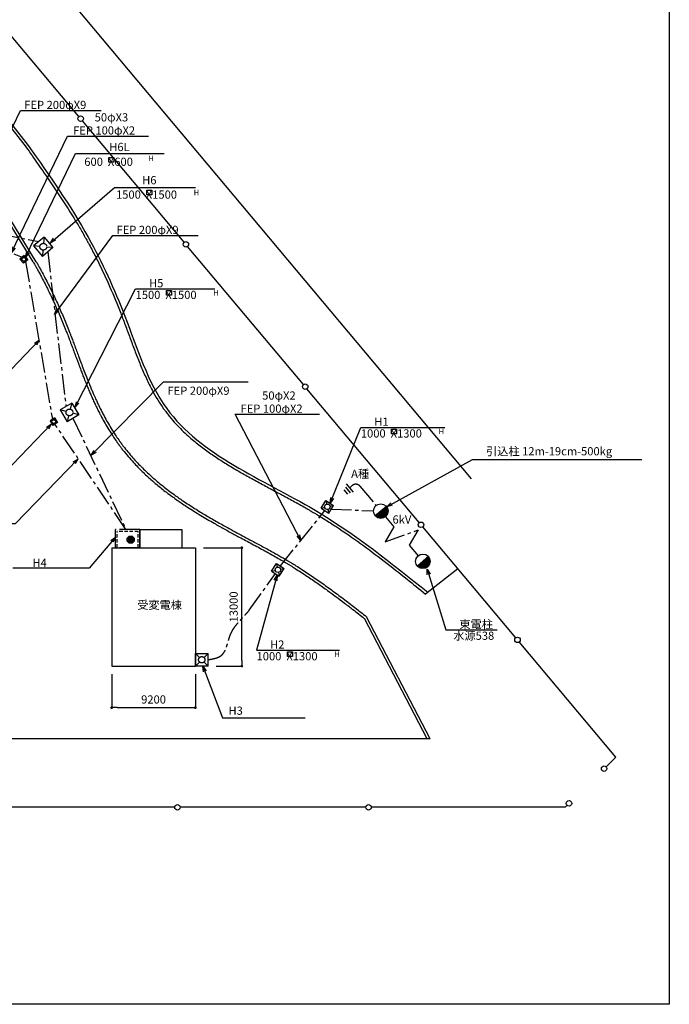
# Model space of a CAD drawing. Extents: x 292209 to 530213, y 17255 to 182255.
# Drawn here: x 456905 to 528309, y 17255 to 125372 of the extents above; entities that cross this region are included whole.
import ezdxf

# ---------------------------------------------------------------- set-up
doc = ezdxf.new("R2010")
doc.units = 0
doc.header["$LTSCALE"] = 3000
doc.header["$MEASUREMENT"] = 0
doc.linetypes.add('CENTER2', pattern=[1.125, 0.75, -0.125, 0.125, -0.125])
doc.linetypes.add('HIDDEN2', pattern=[0.1875, 0.125, -0.0625])
doc.layers.get('0').update_dxf_attribs({"linetype": 'CONTINUOUS'})
for name, color, linetype in [('CP', 3, 'CENTER2'), ('KIKI', 4, 'CONTINUOUS'), ('MOJI', 7, 'CONTINUOUS'), ('SUNPO', 7, 'CONTINUOUS'), ('ZUWAKU', 5, 'CONTINUOUS')]:
    doc.layers.add(name, color=color, linetype=linetype)
doc.styles.get("Standard").update_dxf_attribs({"font": 'SIMPLEX', "bigfont": 'EXTFONT'})
doc.dimstyles.get("Standard").update_dxf_attribs({"dimscale": 300, "dimtxt": 3, "dimasz": 2, "dimexe": 0, "dimexo": 3, "dimgap": 1.5, "dimtad": 3, "dimdsep": 46, "dimtxsty": 'Standard', "dimblk": 'AR_DOT', "dimblk1": 'AR_DOT', "dimblk2": 'AR_DOT', "dimsah": 1, "dimcen": 0, "dimclrd": 256, "dimclre": 256, "dimclrt": 256, "dimadec": 0, "dimazin": 0, "dimtfac": 1, "dimtix": 1, "dimtmove": 2, "dimatfit": 3, "dimldrblk": 'AR_DOT', "dimfxl": 0, "dimtvp": 1, "dimtolj": 1, "dimarcsym": 0})

# ---------------------------------------------------------------- blocks, each defined once
blk = doc.blocks.new('AR_DOT')
at = {"color": 0}
blk.add_line((-1, 0), (0, 0), dxfattribs=at)
at = {"color": 0, "const_width": 0.25}
blk.add_lwpolyline([(-0.125, 0, 1), (0.125, 0, 1)], format="xyb", close=True, dxfattribs=at)
blk = doc.blocks.new('*D2')
at = {"linetype": 'ByBlock'}
for p, q in [((179596, 42283), (179596, 38622)), ((188796, 42283), (188796, 38622)), ((180196, 38622), (188196, 38622))]:
    blk.add_line(p, q, dxfattribs=at)
at = {"linetype": 'ByBlock', "xscale": 600, "yscale": 600, "zscale": 600, "rotation": 180}
blk.add_blockref('AR_DOT', (179596, 38622), dxfattribs=at)
at = {"linetype": 'ByBlock', "xscale": 600, "yscale": 600, "zscale": 600}
blk.add_blockref('AR_DOT', (188796, 38622), dxfattribs=at)
at = {"linetype": 'ByBlock', "insert": (184196, 39522), "char_height": 900, "attachment_point": 5}
blk.add_mtext('\\A1;9200', dxfattribs=at)
blk = doc.blocks.new('*D3')
at = {"linetype": 'ByBlock'}
for p, q in [((189696, 56183), (193897, 56183)), ((193897, 43783), (193897, 55583)), ((191096, 43183), (193897, 43183))]:
    blk.add_line(p, q, dxfattribs=at)
at = {"linetype": 'ByBlock', "xscale": 600, "yscale": 600, "zscale": 600}
for p, rotation in [((193897, 56183), 90), ((193897, 43183), 270)]:
    blk.add_blockref('AR_DOT', p, dxfattribs=dict(at, rotation=rotation))
at = {"linetype": 'ByBlock', "insert": (192997, 49683), "char_height": 900, "attachment_point": 5, "rotation": 90}
blk.add_mtext('\\A1;13000', dxfattribs=at)

msp = doc.modelspace()

# ---------------------------------------------------------------- hatches: boundary and pattern name
at = {"layer": 'KIKI'}
h = msp.add_hatch(dxfattribs=at)
h.set_pattern_fill('ANSI37', color=1, scale=1000, style=0)
h.set_pattern_definition([(45, (287423.86, 11206.42), (-88.38835, 88.38835), []), (135, (287423.86, 11206.42), (-88.38835, -88.38835), [])])
h.paths.add_polyline_path([(468702.699, 68275.633, 1), (469502.699, 68275.633, 1)])

# ---------------------------------------------------------------- linework, layer by layer
for p, q in [((417119.554, 163030.068), (457603.737, 111381.688)), ((417436.486, 163112.032), (457839.847, 111566.761)), ((506572.162, 74958.838), (456570.072, 134549.008)), ((463411.721, 114727.52), (453769.907, 126218.186)), ((474981.898, 100938.72), (463797.394, 114267.893)), ((458382.417, 98789.12), (455555.853, 103385.583)), ((458728.189, 98789.12), (455807.754, 103548.512)), ((488094.765, 85311.413), (475367.571, 100479.093)), ((500821.96, 70143.733), (488480.438, 84851.786)), ((470119.624, 69389.12), (474719.624, 69389.12)), ((474719.624, 69389.12), (474719.624, 67389.12)), ((511427.955, 57504), (501207.632, 69684.106)), ((467019.624, 67389.12), (467019.624, 54389.12)), ((467019.624, 67389.12), (476219.624, 67389.12)), ((476219.624, 67389.12), (476219.624, 54389.12)), ((505064.358, 65087.84), (501513.25, 62306.965)), ((501681.409, 46389.12), (494796.856, 59614.224)), ((502019.624, 46389.12), (495033.345, 59809.636)), ((522419.624, 44404.64), (511813.628, 57044.373)), ((467019.624, 54389.12), (476219.624, 54389.12)), ((502019.624, 46389.12), (319432.474, 46389.12)), ((521349.249, 43345.102), (522419.624, 44404.64)), ((516847.694, 38889.12), (517072.083, 39111.237)), ((473947.694, 38889.12), (446047.694, 38889.12)), ((494947.694, 38889.12), (474547.694, 38889.12)), ((516847.694, 38889.12), (495547.694, 38889.12))]:
    msp.add_line(p, q)
at = {"color": 1}
msp.add_line((470119.624, 69389.12), (470119.624, 67389.12), dxfattribs=at)
for centre in [(463604.557, 114497.706), (475174.734, 100708.906), (488287.602, 85081.6), (501014.796, 69913.92), (511620.792, 57274.186), (521136.041, 43134.051), (474247.694, 38889.12), (495247.694, 38889.12), (517285.292, 39322.287)]:
    msp.add_circle(centre, 300)
for points, knots in [([(457594.645, 111393.914), (457818.478, 111076.383), (458042.256, 110758.929), (458712.427, 109806.3), (459157.656, 109170.856), (460199.047, 107666.37), (460791.615, 106795.886), (461947.757, 105041.982), (462511.33, 104158.561), (463171.408, 103071.584), (463288.078, 102877.359), (463634.898, 102293.198), (463861.858, 101901.779), (464146.778, 101396.909), (464209.147, 101285.532), (464333.124, 101062.378), (464394.733, 100950.606), (464578.439, 100614.696), (464699.413, 100389.966), (465057.981, 99713.367), (465291.221, 99259.088), (465974.585, 97886.293), (466408.357, 96957.816), (467237.954, 95072.612), (467633.778, 94115.885), (468049.476, 93052.005), (468085.356, 92959.672), (468142.81, 92811.012), (468164.473, 92754.772), (468207.698, 92642.185), (468229.262, 92585.834), (468293.822, 92416.617), (468336.687, 92303.589), (468464.87, 91963.959), (468549.775, 91736.808), (468807.639, 91043.514), (468979.813, 90575.892), (469327.361, 89641.304), (469502.733, 89174.338), (469861.996, 88245.595), (470045.886, 87783.816), (470427.569, 86869.967), (470625.361, 86417.896), (471040.303, 85528.003), (471257.453, 85090.178), (471673.856, 84313.185), (471868.907, 83970.833), (472278.479, 83301.134), (472493.001, 82973.785), (472747.493, 82614.688), (472776.414, 82574.28), (472829.641, 82500.649), (472853.888, 82467.384), (472902.623, 82401.07), (472927.112, 82368.019), (473000.939, 82269.185), (473050.639, 82203.719), (473201.155, 82008.568), (473303.389, 81880.132), (473615.547, 81499.652), (473830.927, 81252.437), (474275.11, 80769.983), (474503.913, 80534.745), (474973.83, 80075.326), (475214.944, 79851.145), (475823.848, 79310.373), (476198.114, 78999.631), (476967.411, 78397.011), (477362.442, 78105.133), (478169.927, 77537.28), (478582.381, 77261.305), (479421.405, 76722.311), (479847.975, 76459.293), (480711.951, 75943.294), (481149.357, 75690.313), (482031.732, 75191.492), (482476.702, 74945.653), (483370.939, 74458.248), (483820.206, 74216.682), (484719.767, 73734.977), (485170.061, 73494.839), (486068.404, 73013.17), (486516.453, 72771.638), (487407.028, 72284.384), (487849.555, 72038.661), (488409.743, 71720.028), (488531.462, 71650.33), (488751.797, 71523.226), (488850.539, 71465.921), (489025.284, 71363.846), (489101.396, 71319.162), (489230.72, 71242.834), (489284.019, 71211.258), (489390.466, 71147.959), (489443.612, 71116.237), (489602.82, 71020.86), (489708.651, 70956.99), (490025.249, 70764.546), (490235.119, 70635.138), (490861.322, 70243.739), (491274.252, 69978.574), (492593.782, 69110.565), (493484.343, 68492.66), (495236.055, 67228.667), (496097.207, 66582.579), (497800.848, 65271.827), (498643.339, 64607.162), (500160.639, 63396.41), (500836.812, 62851.86), (501513.25, 62306.965)], [0, 0, 0, 0, 1160.1867259625, 1160.1867259625, 3480.5601778874, 3480.5601778874, 6639.3720198386, 6639.3720198386, 9798.1838617898, 9798.1838617898, 10483.4248631907, 10483.4248631907, 11853.9068659923, 11853.9068659923, 12241.0311036113, 12241.0311036113, 12628.1553412302, 12628.1553412302, 13402.4038164681, 13402.4038164681, 14950.9007669439, 14950.9007669439, 18047.8946678955, 18047.8946678955, 21144.8885688471, 21144.8885688471, 21438.7465515951, 21438.7465515951, 21617.3201997736, 21617.3201997736, 21795.893847952, 21795.893847952, 22153.0411443088, 22153.0411443088, 22867.3357370224, 22867.3357370224, 24328.7112125337, 24328.7112125337, 25790.0866880449, 25790.0866880449, 27251.4621635562, 27251.4621635562, 28712.8376390674, 28712.8376390674, 30174.2131145787, 30174.2131145787, 31363.3236322644, 31363.3236322644, 32552.4341499501, 32552.4341499501, 32703.8078945128, 32703.8078945128, 32829.2599844178, 32829.2599844178, 32954.7120743229, 32954.7120743229, 33205.6162541329, 33205.6162541329, 33707.4246137531, 33707.4246137531, 34711.0413329933, 34711.0413329933, 35714.6580522336, 35714.6580522336, 36718.2747714739, 36718.2747714739, 38191.5535976406, 38191.5535976406, 39664.8324238073, 39664.8324238073, 41138.111249974, 41138.111249974, 42611.3900761406, 42611.3900761406, 44084.6689023073, 44084.6689023073, 45557.947728474, 45557.947728474, 47031.2265546407, 47031.2265546407, 48504.5053808074, 48504.5053808074, 49977.7842069741, 49977.7842069741, 51451.0630331408, 51451.0630331408, 51861.5146091284, 51861.5146091284, 52196.3649086666, 52196.3649086666, 52455.7331182052, 52455.7331182052, 52638.0581004438, 52638.0581004438, 52820.3830826824, 52820.3830826824, 53185.0330471596, 53185.0330471596, 53914.332976114, 53914.332976114, 55372.9328340229, 55372.9328340229, 58621.4987861857, 58621.4987861857, 61870.0647383486, 61870.0647383486, 65118.6306905114, 65118.6306905114, 67748.2296151554, 67748.2296151554, 67748.2296151554, 67748.2296151554]), ([(458382.417, 98789.12), (458412.504, 98736.813), (458442.467, 98684.52), (458507.412, 98570.727), (458542.346, 98509.233), (458584.752, 98434.23), (458592.393, 98420.702), (458607.648, 98393.664), (458615.265, 98380.148), (458630.489, 98353.109), (458638.093, 98339.589), (458660.884, 98299.023), (458676.048, 98271.973), (458706.675, 98217.227), (458722.135, 98189.531), (458747.343, 98144.272), (458757.107, 98126.716), (458776.625, 98091.575), (458786.378, 98073.992), (458815.604, 98021.225), (458835.049, 97986.019), (458873.863, 97915.549), (458893.232, 97880.284), (458951.226, 97774.405), (458989.737, 97703.702), (459104.82, 97491.239), (459180.943, 97349.125), (459492.093, 96761.763), (459722.029, 96312.289), (460171.448, 95403.223), (460390.932, 94943.63), (460820.294, 94013.682), (461030.173, 93543.324), (461441.139, 92591.255), (461642.227, 92109.542), (461865.341, 91557.48), (461891.301, 91492.97), (461968.974, 91299.128), (462020.48, 91169.483), (462090.204, 90992.489), (462108.655, 90945.506), (462163.906, 90804.391), (462200.602, 90710.094), (462250.621, 90580.779), (462264.062, 90545.953), (462283.214, 90496.217), (462288.94, 90481.334), (462299.183, 90454.684), (462303.7, 90442.921), (462316.767, 90408.873), (462325.32, 90386.556), (462342.437, 90341.833), (462351.001, 90319.425), (462376.714, 90252.065), (462393.881, 90206.976), (462454.589, 90047.145), (462498.279, 89931.433), (462586.081, 89697.796), (462630.194, 89579.872), (462751.555, 89254.377), (462829.306, 89044.676), (462973.883, 88654.162), (463040.414, 88474.242), (463154.54, 88166.16), (463201.703, 88038.998), (463296.941, 87782.9), (463345.019, 87653.954), (463472.472, 87313.523), (463552.687, 87100.649), (463691.668, 86735.624), (463749.603, 86584.537), (463867.247, 86280.464), (463926.959, 86127.474), (464067.626, 85770.895), (464149.31, 85566.648), (464294.878, 85208.786), (464357.868, 85055.814), (464486.229, 84748.423), (464551.602, 84594.001), (464684.966, 84283.801), (464752.956, 84128.027), (464891.792, 83815.25), (464962.638, 83658.248), (465107.432, 83343.143), (465181.381, 83185.04), (465332.66, 82867.834), (465409.988, 82708.734), (465568.296, 82389.686), (465649.275, 82229.74), (465791.241, 81955.389), (465851.258, 81841.156), (466034.449, 81498.029), (466160.781, 81268.672), (466422.699, 80809.324), (466558.289, 80579.328), (466839.598, 80119.339), (466985.331, 79889.324), (467244.528, 79495.757), (467355.291, 79332.023), (467511.076, 79108.203), (467553.542, 79047.82), (467624.142, 78948.491), (467652.034, 78909.514), (467698.473, 78845.066), (467716.936, 78819.558), (467753.934, 78768.673), (467772.48, 78743.281), (467809.656, 78692.608), (467828.283, 78667.332), (467865.619, 78616.894), (467884.328, 78591.732), (467940.573, 78516.42), (467978.23, 78466.441), (468091.667, 78317.193), (468167.915, 78218.609), (468432.67, 77882.067), (468624.112, 77648.647), (469013.094, 77192.477), (469210.636, 76969.723), (469569.432, 76579.658), (469729.72, 76410.425), (470053.155, 76078.246), (470216.304, 75915.298), (470545.073, 75595.461), (470710.696, 75438.569), (471027.299, 75146.078), (471178.077, 75009.923), (471542.331, 74688.013), (471756.527, 74504.443), (472147.273, 74178.916), (472323.439, 74035.556), (472676.986, 73754.073), (472854.371, 73615.948), (473251.537, 73313.017), (473471.568, 73149.49), (473877.551, 72854.815), (474063.361, 72722.652), (474435.425, 72462.899), (474621.684, 72335.307), (474994.409, 72084.377), (475180.878, 71961.039), (475598.054, 71689.508), (475828.759, 71542.362), (476306.506, 71243.059), (476553.515, 71091.317), (477046.6, 70793.485), (477292.679, 70647.395), (477783.491, 70360.236), (478028.219, 70219.172), (478459.76, 69973.456), (478646.936, 69867.899), (479020.051, 69659.168), (479205.987, 69555.998), (479576.421, 69351.811), (479760.921, 69250.795), (480311.976, 68950.648), (480676.107, 68754.401), (481271.414, 68435.015), (481504.897, 68310.132), (481968.011, 68062.552), (482197.642, 67939.857), (482664.997, 67689.651), (482902.484, 67562.24), (483372.167, 67309.041), (483604.359, 67183.256), (484062.908, 66932.966), (484289.268, 66808.461), (484735.639, 66560.418), (484955.644, 66436.884), (485388.766, 66190.533), (485601.886, 66067.713), (485854.211, 65920.029), (485896.965, 65894.925), (485950.329, 65863.488), (485961.088, 65857.144), (485982.574, 65844.465), (485993.302, 65838.129), (486014.757, 65825.447), (486025.48, 65819.103), (486057.639, 65800.061), (486079.061, 65787.355), (486121.884, 65761.913), (486143.289, 65749.174), (486207.479, 65710.908), (486250.24, 65685.331), (486335.693, 65634.048), (486378.386, 65608.341), (486506.366, 65531.026), (486591.556, 65479.224), (486846.749, 65323.046), (487016.378, 65217.9), (487619.753, 64839.301), (488050.986, 64560.21), (488868.343, 64016.551), (489254.861, 63753.122), (490012.681, 63225.431), (490384.063, 62961.485), (491064.868, 62468.963), (491374.483, 62241.667), (491993.404, 61781.467), (492302.707, 61548.563), (492921.564, 61077.539), (493231.118, 60839.421), (493951.591, 60280.363), (494362.824, 59957.611), (494782.574, 59625.525), (494789.714, 59619.875), (494796.856, 59614.224)], [11362.9935670451, 11362.9935670451, 11362.9935670451, 11362.9935670451, 11567.0221237273, 11567.0221237273, 11807.0816530544, 11807.0816530544, 11859.8985114148, 11859.8985114148, 11912.7153697753, 11912.7153697753, 11965.5322281358, 11965.5322281358, 12071.1659448568, 12071.1659448568, 12179.2748362308, 12179.2748362308, 12247.7847788141, 12247.7847788141, 12316.2947213974, 12316.2947213974, 12453.3146065641, 12453.3146065641, 12590.3344917308, 12590.3344917308, 12864.3742620641, 12864.3742620641, 13412.4538027308, 13412.4538027308, 15121.9133571949, 15121.9133571949, 16831.372911659, 16831.372911659, 18540.8324661231, 18540.8324661231, 20250.2920205872, 20250.2920205872, 20476.0659562267, 20476.0659562267, 20927.6138275059, 20927.6138275059, 21090.5335448286, 21090.5335448286, 21416.372979474, 21416.372979474, 21536.3342066597, 21536.3342066597, 21587.5285935359, 21587.5285935359, 21627.9702034252, 21627.9702034252, 21704.4147648837, 21704.4147648837, 21780.8593263421, 21780.8593263421, 21933.748449259, 21933.748449259, 22320.66108075, 22320.66108075, 22707.573712241, 22707.573712241, 23379.1242241566, 23379.1242241566, 23940.7087498272, 23940.7087498272, 24330.5089423728, 24330.5089423728, 24720.3091349183, 24720.3091349183, 25352.8542568004, 25352.8542568004, 25794.525854875, 25794.525854875, 26236.1974529495, 26236.1974529495, 26817.9333414202, 26817.9333414202, 27248.4286072749, 27248.4286072749, 27678.9238731297, 27678.9238731297, 28109.4191389845, 28109.4191389845, 28539.9144048393, 28539.9144048393, 28970.409670694, 28970.409670694, 29400.9049365488, 29400.9049365488, 29831.4002024036, 29831.4002024036, 30137.7309615999, 30137.7309615999, 30750.3924799926, 30750.3924799926, 31363.0539983852, 31363.0539983852, 31975.7155167779, 31975.7155167779, 32413.0166835516, 32413.0166835516, 32574.7550823256, 32574.7550823256, 32679.3086887352, 32679.3086887352, 32747.7490885934, 32747.7490885934, 32816.1894884516, 32816.1894884516, 32884.6298883097, 32884.6298883097, 32953.0702881679, 32953.0702881679, 33089.9510878843, 33089.9510878843, 33363.7126873171, 33363.7126873171, 34033.235459211, 34033.235459211, 34702.7582311049, 34702.7582311049, 35233.469536364, 35233.469536364, 35764.1808416232, 35764.1808416232, 36294.8921468823, 36294.8921468823, 36772.2385071055, 36772.2385071055, 37442.4922995935, 37442.4922995935, 37988.4281303983, 37988.4281303983, 38534.3639612031, 38534.3639612031, 39207.4852039769, 39207.4852039769, 39773.6090320226, 39773.6090320226, 40339.7328600684, 40339.7328600684, 40905.8566881142, 40905.8566881142, 41606.3514713225, 41606.3514713225, 42357.6942241443, 42357.6942241443, 43109.0369769661, 43109.0369769661, 43860.379729788, 43860.379729788, 44438.770321096, 44438.770321096, 45017.160912404, 45017.160912404, 45595.5515037119, 45595.5515037119, 46752.3326863279, 46752.3326863279, 47507.8585609585, 47507.8585609585, 48263.3844355891, 48263.3844355891, 49060.0986626274, 49060.0986626274, 49856.8128896658, 49856.8128896658, 50653.5271167042, 50653.5271167042, 51450.2413437425, 51450.2413437425, 52246.9555707809, 52246.9555707809, 52410.2054496508, 52410.2054496508, 52451.4675488918, 52451.4675488918, 52492.7296481327, 52492.7296481327, 52533.9917473737, 52533.9917473737, 52616.5159458555, 52616.5159458555, 52699.0401443374, 52699.0401443374, 52864.0885413012, 52864.0885413012, 53029.1369382649, 53029.1369382649, 53359.2337321924, 53359.2337321924, 54019.4273200475, 54019.4273200475, 55713.7951660186, 55713.7951660186, 57247.1094376066, 57247.1094376066, 58729.4821898776, 58729.4821898776, 59969.1845861661, 59969.1845861661, 61208.8869824546, 61208.8869824546, 62448.5893787432, 62448.5893787432, 64090.4269512219, 64090.4269512219, 64118.8397885544, 64118.8397885544, 64118.8397885544, 64118.8397885544]), ([(458728.189, 98789.12), (458746.687, 98756.722), (458765.138, 98724.328), (458802.354, 98658.827), (458821.118, 98625.721), (458844.823, 98583.787), (458849.811, 98574.957), (458861.59, 98554.094), (458868.372, 98542.07), (458881.927, 98518.013), (458888.7, 98505.983), (458908.999, 98469.891), (458922.509, 98445.826), (458962.97, 98373.613), (458989.854, 98325.452), (459031.214, 98251.074), (459045.767, 98224.849), (459095.881, 98134.355), (459131.337, 98070.004), (459237.325, 97876.666), (459307.478, 97747.393), (459516.453, 97358.404), (459653.792, 97097.519), (460022.8, 96382.358), (460250.748, 95924.867), (460696.312, 94999.537), (460913.929, 94531.697), (461339.681, 93585.048), (461547.815, 93106.24), (461955.422, 92137.097), (462154.893, 91646.762), (462378.303, 91079.661), (462406.096, 91008.788), (462448.486, 90900.195), (462463.139, 90862.565), (462497.444, 90774.258), (462517.077, 90723.553), (462548.738, 90641.523), (462560.791, 90610.233), (462575.843, 90571.078), (462578.855, 90563.238), (462587.89, 90539.713), (462593.917, 90524.003), (462616.677, 90464.624), (462633.427, 90420.807), (462683.743, 90288.857), (462717.375, 90200.224), (462818.58, 89932.393), (462886.463, 89751.261), (463023.337, 89384.173), (463092.326, 89198.224), (463231.738, 88821.809), (463302.158, 88631.347), (463424.982, 88299.702), (463476.959, 88159.517), (463615.355, 87787.352), (463702.678, 87553.622), (463880.893, 87081.105), (463971.783, 86842.318), (464122.322, 86452.315), (464180.636, 86302.506), (464299.116, 86001.236), (464359.282, 85849.778), (464492.753, 85517.745), (464566.464, 85336.868), (464698.623, 85017.785), (464756.377, 84879.999), (464873.889, 84603.378), (464933.644, 84464.546), (465077.541, 84135.051), (465162.618, 83943.974), (465306.827, 83627.123), (465364.669, 83501.798), (465482.388, 83250.549), (465542.269, 83124.62), (465711.89, 82773.518), (465823.997, 82547.76), (466019.017, 82166.993), (466099.872, 82012.324), (466304.949, 81628.586), (466431.454, 81399.23), (466693.723, 80940.089), (466829.488, 80710.305), (467111.16, 80250.95), (467257.077, 80021.365), (467533.418, 79603.288), (467662.077, 79414.644), (467826.378, 79181.699), (467858.256, 79136.856), (467907.604, 79067.994), (467924.909, 79043.949), (467944.889, 79016.308), (467947.501, 79012.696), (467952.723, 79005.48), (467955.335, 79001.874), (467963.174, 78991.056), (467968.404, 78983.849), (467984.104, 78962.24), (467994.586, 78947.851), (468022.02, 78910.286), (468038.999, 78887.135), (468073.016, 78840.941), (468090.06, 78817.892), (468141.294, 78748.89), (468175.588, 78703.082), (468278.872, 78566.233), (468348.266, 78475.771), (468584.394, 78172.79), (468753.508, 77963.837), (469096.845, 77554.427), (469271.066, 77353.971), (469623.978, 76961.328), (469802.667, 76769.142), (470163.909, 76392.759), (470346.463, 76208.563), (470714.876, 75847.838), (470900.736, 75671.309), (471241.287, 75356.918), (471395.517, 75217.851), (471705.587, 74944.415), (471861.433, 74810.041), (472221.858, 74505.798), (472426.917, 74337.489), (472838.878, 74007.999), (473045.778, 73846.819), (473461.003, 73531.088), (473669.325, 73376.541), (474039.173, 73108.286), (474200.494, 72993.33), (474523.569, 72766.867), (474685.328, 72655.358), (475060.749, 72400.539), (475274.513, 72258.426), (475702.181, 71979.37), (475916.083, 71842.427), (476343.727, 71573.251), (476557.465, 71441.02), (476984.465, 71180.85), (477197.724, 71052.912), (477623.484, 70800.914), (477835.986, 70676.855), (478260.308, 70432.022), (478472.125, 70311.257), (478894.428, 70072.868), (479104.921, 69955.242), (479597.097, 69682.438), (479878.127, 69528.398), (480436.6, 69224.604), (480714.051, 69074.846), (481264.687, 68778.896), (481537.869, 68632.706), (482079.293, 68343.224), (482347.533, 68199.934), (482811.562, 67951.439), (483008.596, 67845.725), (483399.211, 67635.363), (483592.79, 67530.715), (483998.453, 67310.181), (484210.073, 67194.4), (484628.222, 66963.652), (484834.748, 66848.685), (485196.652, 66645.023), (485353.128, 66556.209), (485662.566, 66378.844), (485815.526, 66290.295), (486017.274, 66172.191), (486067.71, 66142.555), (486128.654, 66106.603), (486139.355, 66100.285), (486160.754, 66087.64), (486171.45, 66081.315), (486203.526, 66062.329), (486224.895, 66049.659), (486288.96, 66011.612), (486331.641, 65986.178), (486416.932, 65935.185), (486459.543, 65909.624), (486587.274, 65832.752), (486672.292, 65781.25), (486926.956, 65625.988), (487096.212, 65521.474), (487707.101, 65139.624), (488145.972, 64856.498), (489018.901, 64277.432), (489452.96, 63981.49), (490317.847, 63377.619), (490748.671, 63069.691), (491608.621, 62442.767), (492037.748, 62123.769), (492895.804, 61475.725), (493324.728, 61146.681), (494179.769, 60482.846), (494605.872, 60148.14), (495033.345, 59809.636)], [11556.4468321493, 11556.4468321493, 11556.4468321493, 11556.4468321493, 11682.1722469324, 11682.1722469324, 11810.6921244118, 11810.6921244118, 11844.9763883946, 11844.9763883946, 11891.6992495963, 11891.6992495963, 11938.4221107981, 11938.4221107981, 12031.8678332016, 12031.8678332016, 12218.7592780086, 12218.7592780086, 12320.3555475963, 12320.3555475963, 12569.1674632444, 12569.1674632444, 13066.7912945405, 13066.7912945405, 14062.0389571327, 14062.0389571327, 15778.1331445652, 15778.1331445652, 17494.2273319977, 17494.2273319977, 19210.3215194302, 19210.3215194302, 20926.4157068626, 20926.4157068626, 21171.033343866, 21171.033343866, 21300.5708342428, 21300.5708342428, 21474.7368189223, 21474.7368189223, 21582.0008545742, 21582.0008545742, 21608.8474734475, 21608.8474734475, 21662.5407111941, 21662.5407111941, 21811.518869212, 21811.518869212, 22109.4751852477, 22109.4751852477, 22705.3878173191, 22705.3878173191, 23301.3004493906, 23301.3004493906, 23897.213081462, 23897.213081462, 24327.6798912797, 24327.6798912797, 25031.6794982711, 25031.6794982711, 25735.6791052624, 25735.6791052624, 26170.6164327297, 26170.6164327297, 26605.553760197, 26605.553760197, 27119.3058111158, 27119.3058111158, 27507.0067658047, 27507.0067658047, 27894.7077204935, 27894.7077204935, 28423.9951473487, 28423.9951473487, 28768.8394626164, 28768.8394626164, 29113.6837778842, 29113.6837778842, 29728.2504071949, 29728.2504071949, 30147.3198024555, 30147.3198024555, 30766.5206065049, 30766.5206065049, 31385.7214105543, 31385.7214105543, 32004.9222146037, 32004.9222146037, 32515.642392528, 32515.642392528, 32637.5005296481, 32637.5005296481, 32702.9238079123, 32702.9238079123, 32712.7423399063, 32712.7423399063, 32722.5608719004, 32722.5608719004, 32742.1979358886, 32742.1979358886, 32781.4720638649, 32781.4720638649, 32844.8490588964, 32844.8490588964, 32908.226053928, 32908.226053928, 33034.9800439912, 33034.9800439912, 33288.4880241175, 33288.4880241175, 33891.2801129061, 33891.2801129061, 34494.0722016947, 34494.0722016947, 35096.8642904833, 35096.8642904833, 35699.6563792719, 35699.6563792719, 36302.4484680604, 36302.4484680604, 36795.903652999, 36795.903652999, 37289.3588379377, 37289.3588379377, 37932.1009450336, 37932.1009450336, 38574.8430521295, 38574.8430521295, 39217.5851592254, 39217.5851592254, 39713.1856333251, 39713.1856333251, 40208.7861074247, 40208.7861074247, 40862.409640421, 40862.409640421, 41516.0331734172, 41516.0331734172, 42169.6567064134, 42169.6567064134, 42823.2802394097, 42823.2802394097, 43476.9037724059, 43476.9037724059, 44131.6496765163, 44131.6496765163, 44786.3955806267, 44786.3955806267, 45668.4381270382, 45668.4381270382, 46550.4806734497, 46550.4806734497, 47432.5232198611, 47432.5232198611, 48314.5657662726, 48314.5657662726, 48974.6313034167, 48974.6313034167, 49634.6968405608, 49634.6968405608, 50371.4361160956, 50371.4361160956, 51108.1753916304, 51108.1753916304, 51679.9559483553, 51679.9559483553, 52251.7365050802, 52251.7365050802, 52443.3730110473, 52443.3730110473, 52484.2782533957, 52484.2782533957, 52525.183495744, 52525.183495744, 52606.9939804406, 52606.9939804406, 52770.6149498339, 52770.6149498339, 52934.2359192272, 52934.2359192272, 53261.4778580139, 53261.4778580139, 53915.9617355871, 53915.9617355871, 55630.2861604871, 55630.2861604871, 57344.6105853872, 57344.6105853872, 59058.9350102872, 59058.9350102872, 60773.2594351872, 60773.2594351872, 62487.5838600873, 62487.5838600873, 64185.4725576485, 64185.4725576485, 64185.4725576485, 64185.4725576485])]:
    msp.add_open_spline(points, degree=3, knots=knots)
msp.add_spline([(457839.847, 111566.761), (464444.848, 101478.414), (468459.127, 92824.301), (473062.621, 82690.47), (489375.631, 71505.632), (501755.739, 62496.858)], degree=3)
at = {"layer": 'CP'}
for p, q in [((440849.996, 106507.197), (457170.123, 99282.166)), ((441299.996, 104507.197), (459015.908, 101015.672)), ((459589.221, 101499.214), (458442.596, 100532.13)), ((459589.221, 101499.214), (459531.189, 100816.014)), ((459589.221, 101499.214), (460556.305, 100352.59)), ((457399.448, 99475.583), (456940.798, 99088.749)), ((457399.448, 99475.583), (457380.467, 99252.124)), ((457399.448, 99475.583), (457786.282, 99016.934)), ((459125.796, 100474.098), (458442.596, 100532.13)), ((458442.596, 100532.13), (459409.681, 99385.505)), ((460556.305, 100352.59), (459409.681, 99385.505)), ((459467.713, 100068.705), (459409.681, 99385.505)), ((460556.305, 100352.59), (459873.105, 100410.622)), ((459982.993, 99869.048), (461995.49, 82894.077)), ((457164.257, 99069.769), (456940.798, 99088.749)), ((456940.798, 99088.749), (457327.632, 98630.1)), ((457786.282, 99016.934), (457327.632, 98630.1)), ((457346.613, 98853.559), (457327.632, 98630.1)), ((457556.957, 98823.517), (460499.706, 81492.245)), ((457786.282, 99016.934), (457562.822, 99035.914)), ((462641.961, 83274.308), (461349.019, 82513.846)), ((462641.961, 83274.308), (462469.851, 82610.6)), ((462641.961, 83274.308), (463402.423, 81981.366)), ((461349.019, 82513.846), (462109.481, 81220.905)), ((462012.727, 82341.736), (461349.019, 82513.846)), ((460758.295, 81644.338), (460241.118, 81340.153)), ((460241.118, 81340.153), (460545.303, 80822.976)), ((460458.202, 81283.86), (460241.118, 81340.153)), ((461062.479, 81127.161), (460545.303, 80822.976)), ((460758.295, 81644.338), (460702.001, 81427.254)), ((460758.295, 81644.338), (461062.479, 81127.161)), ((461062.479, 81127.161), (460845.395, 81183.454)), ((463402.423, 81981.366), (462109.481, 81220.905)), ((462281.591, 81884.612), (462109.481, 81220.905)), ((463402.423, 81981.366), (462738.715, 82153.476)), ((462755.952, 81601.135), (468589.674, 69389.12)), ((460601.596, 81040.06), (460545.303, 80822.976)), ((468589.674, 69389.12), (460777.896, 80959.779)), ((494306.42, 74144.176), (496083.748, 72026.039)), ((485558.056, 65388.095), (490450.949, 71466.04)), ((491141.196, 71619.529), (495798.549, 71443.431)), ((497112.208, 70800.368), (498047.416, 69685.831)), ((467419.624, 67389.12), (467419.624, 69389.12)), ((470119.624, 69389.12), (467419.624, 69389.12)), ((470119.624, 67389.12), (470119.624, 69389.12)), ((498047.416, 69685.831), (497089.656, 68026.942)), ((497089.656, 68026.942), (500689.656, 69337.234)), ((500689.656, 69337.234), (499731.896, 67678.345)), ((470119.624, 67389.12), (467419.624, 67389.12)), ((499731.896, 67678.345), (500714.46, 66507.371)), ((482138.987, 60521.918), (485021.298, 64544.358)), ((476219.624, 55789.12), (477619.345, 55789.12)), ((476219.624, 54389.12), (476219.624, 55789.12)), ((476219.624, 55789.12), (476672.112, 55336.722)), ((477619.345, 55789.12), (477167.086, 55336.771)), ((477619.624, 54389.398), (477619.345, 55789.12)), ((476672.161, 54841.747), (476219.624, 54389.12)), ((477619.624, 54389.398), (476219.624, 54389.12)), ((477167.136, 54841.796), (477619.624, 54389.398))]:
    msp.add_line(p, q, dxfattribs=at)
for centre, radius in [((459499.451, 100442.36), 375), ((457363.54, 99052.842), 200), ((462375.721, 82247.606), 375), ((460651.799, 81233.657), 200), ((476919.624, 55089.259), 350)]:
    msp.add_circle(centre, radius, dxfattribs=at)
msp.add_arc((493846.793, 73758.504), 600, 40, 134.30277515, dxfattribs=at)
at = {"layer": 'CP', "end_tangent": (0.6004191622, 0.7996854567)}
msp.add_spline([(477619.484, 55089.259), (479096.099, 55588.146), (480066.295, 57834.774), (481830.288, 60169.506), (482138.987, 60521.918)], degree=3, dxfattribs=at)
at = {"layer": 'KIKI', "color": 3}
for p, q in [((492548.967, 73749.468), (492935.73, 73288.543)), ((492699.811, 74036.417), (493215.495, 73421.849)), ((492786.195, 74400.186), (493559.72, 73478.334)), ((493427.723, 74187.899), (493172.958, 73939.26)), ((490029.08, 71734.419), (490565.838, 72578.155)), ((490565.838, 72578.155), (490654.207, 72180.755)), ((490565.838, 72578.155), (491409.574, 72041.398)), ((490029.08, 71734.419), (490426.48, 71822.788)), ((490029.08, 71734.419), (490872.817, 71197.661)), ((490784.448, 71595.061), (490872.817, 71197.661)), ((490872.817, 71197.661), (491409.574, 72041.398)), ((491012.174, 71953.028), (491409.574, 72041.398)), ((497210.813, 71927.434), (495985.142, 70898.974)), ((501841.526, 66408.765), (500615.855, 65380.305)), ((484599.43, 64812.737), (485136.187, 65656.473)), ((484599.43, 64812.737), (484996.83, 64901.106)), ((485136.187, 65656.473), (485979.924, 65119.716)), ((485136.187, 65656.473), (485224.557, 65259.073)), ((485443.167, 64275.979), (485979.924, 65119.716)), ((485582.524, 65031.346), (485979.924, 65119.716)), ((484599.43, 64812.737), (485443.167, 64275.979)), ((485354.797, 64673.379), (485443.167, 64275.979))]:
    msp.add_line(p, q, dxfattribs=at)
at = {"layer": 'KIKI', "color": 3, "linetype": 'HIDDEN2'}
for p, q in [((469919.624, 69189.12), (467619.624, 69189.12)), ((467619.624, 67389.12), (467619.624, 69189.12)), ((469919.624, 67389.12), (469919.624, 69189.12))]:
    msp.add_line(p, q, dxfattribs=at)
at = {"layer": 'KIKI', "color": 3, "const_width": 800}
for points in [[(496291.56, 71156.089, 0.7002075382), (496997.978, 71413.204, 0.1763269807), (496904.396, 71670.319, 0.1763269807)], [(500922.273, 65637.42, 0.7002075382), (501628.691, 65894.535, 0.1763269807), (501535.108, 66151.65, 0.1763269807)]]:
    msp.add_lwpolyline(points, format="xyb", dxfattribs=at)
at = {"layer": 'KIKI', "color": 3}
for centre, radius in [((490719.327, 71887.908), 300), ((496597.978, 71413.204), 800), ((501228.691, 65894.535), 800), ((485289.677, 64966.226), 300)]:
    msp.add_circle(centre, radius, dxfattribs=at)
at = {"layer": 'KIKI', "color": 1}
msp.add_circle((469102.699, 68275.633), 400, dxfattribs=at)
at = {"layer": 'MOJI'}
for points in [[(466694.16, 110238.028), (467243.492, 110238.028), (467243.492, 109715.427), (466694.16, 109715.427)], [(470879.034, 106649.383), (471428.366, 106649.383), (471428.366, 106126.782), (470879.034, 106126.782)], [(473029.418, 95634.198), (473578.749, 95634.198), (473578.749, 95111.597), (473029.418, 95111.597)], [(497788.144, 80422.999), (498337.476, 80422.999), (498337.476, 79900.398), (497788.144, 79900.398)], [(486328.163, 55956.999), (486877.495, 55956.999), (486877.495, 55434.398), (486328.163, 55434.398)]]:
    msp.add_lwpolyline(points, close=True, dxfattribs=at)
at = {"layer": 'ZUWAKU', "ltscale": 5}
msp.add_lwpolyline([(292208.796, 17255.016), (292208.796, 182255.016), (528308.796, 182255.016), (528308.796, 17255.016)], close=True, dxfattribs=at)

# ---------------------------------------------------------------- texts
for s, height, p in [('FEP 200φX9', 900, (457410.601, 115561.939)), ('     50φX3', 900, (463775.789, 114200.266)), ('FEP 100φX2', 900, (462778.175, 112760.847)), ('H6L', 900, (466751.047, 110947.502)), ('H', 600, (471062.522, 109843.063)), ('600  X600', 900, (464007.203, 109320.503)), ('H6', 900, (470369.875, 107300.884)), ('1500  X1500', 900, (467495.65, 105717.365)), ('H', 600, (476037.109, 106090.773)), ('FEP 200φX9', 900, (467553.983, 101841.141)), ('H5', 900, (471127.009, 95987.396)), ('1500  X1500', 900, (469646.034, 94702.18)), ('H', 600, (478187.492, 95075.588)), ('FEP 200φX9', 900, (473151.868, 84179.507)), ('     50φX2', 900, (482182.269, 83653.407)), ('FEP 100φX2', 900, (481184.655, 82213.987)), ('H1', 900, (495885.735, 80776.197)), ('1000  X1300', 900, (494404.76, 79490.981)), ('H', 600, (502946.219, 79864.389)), ('引込柱 12m-19cm-500kg', 900, (508169.926, 77533.082)), ('A種', 900, (493336.021, 75062.831)), ('6kV', 900, (497884.159, 70037.82)), ('H4', 900, (458310.764, 65288.193)), ('受変電棟', 900, (469826.385, 60660.826)), ('東電柱', 900, (505235.125, 58542.154)), ('水源538', 900, (504566.05, 57279.467)), ('H2', 900, (484425.754, 56310.197)), ('1000  X1300', 900, (482944.779, 55024.981)), ('H', 600, (491486.238, 55398.389)), ('H3', 900, (479856.126, 49048.07))]:
    msp.add_text(s, height=height).set_placement(p)

# ---------------------------------------------------------------- dimensions: what is measured, and where the dimension line sits
at = {"layer": 'SUNPO'}
dim = msp.add_linear_dim(base=(481321.272, 67389.12), p1=(477619.624, 54389.398), p2=(476219.624, 67389.12), angle=90, text='13000', dimstyle='Standard', dxfattribs=at)
dim.commit()
dim.dimension.update_dxf_attribs({"geometry": '*D3', "text_midpoint": (480421.272, 60889.259), "insert": (287423.861, 11206.424)})
dim = msp.add_linear_dim(base=(476219.624, 49828.787), p1=(467019.624, 54389.12), p2=(476219.624, 54389.12), dimstyle='Standard', dxfattribs=at)
dim.commit()
dim.dimension.update_dxf_attribs({"geometry": '*D2', "text_midpoint": (471619.624, 50728.787), "insert": (287423.861, 11206.424)})

# ---------------------------------------------------------------- leaders
at = {"layer": 'MOJI'}
for points in [[(450834.834, 102610.574), (456995.265, 115397.151), (465876.143, 115397.151)], [(456005.183, 99804.892), (462165.614, 112591.469), (471046.492, 112591.469)], [(457561.527, 99295.432), (463048.752, 110661.433), (472803.823, 110661.433)], [(460281.455, 100881.625), (467341.593, 106949.895), (476237.27, 106949.895)], [(460730.871, 93013.443), (467138.646, 101676.353), (476527.448, 101676.353)], [(462999.035, 82809.596), (469627.68, 95818.018), (478358.797, 95818.018)], [(459049.851, 90168.021), (452168.122, 83037.499), (442858.887, 83037.499)], [(464777.437, 77537.943), (472703.349, 85609.799), (482017.793, 85609.799)], [(487817.109, 68194.288), (480572.094, 82044.609), (489873.851, 82044.609)], [(460368.469, 80958.322), (453486.74, 73827.8), (444177.505, 73827.8)], [(491028.541, 72283.799), (494386.406, 80606.819), (503639.927, 80606.819)], [(463304.246, 77130.093), (456422.517, 69999.571), (447113.282, 69999.571)], [(497256.626, 71896.702), (506670.597, 77088.361), (525276.617, 77088.361)], [(467419.624, 68547.824), (464547.491, 65128.524), (456163.506, 65128.524)], [(501679.957, 65028.999), (503735.796, 58372.777), (509395.284, 58372.777)], [(485189.521, 64360.436), (482926.425, 56140.819), (492069.009, 56140.819)], [(477036.649, 54370.16), (479211.71, 48699.474), (488268.521, 48699.474)]]:
    msp.add_leader(points, dimstyle='Standard', override={"dimldrblk": 'OPEN30'}, dxfattribs=at)

doc.saveas('drawing.dxf')
